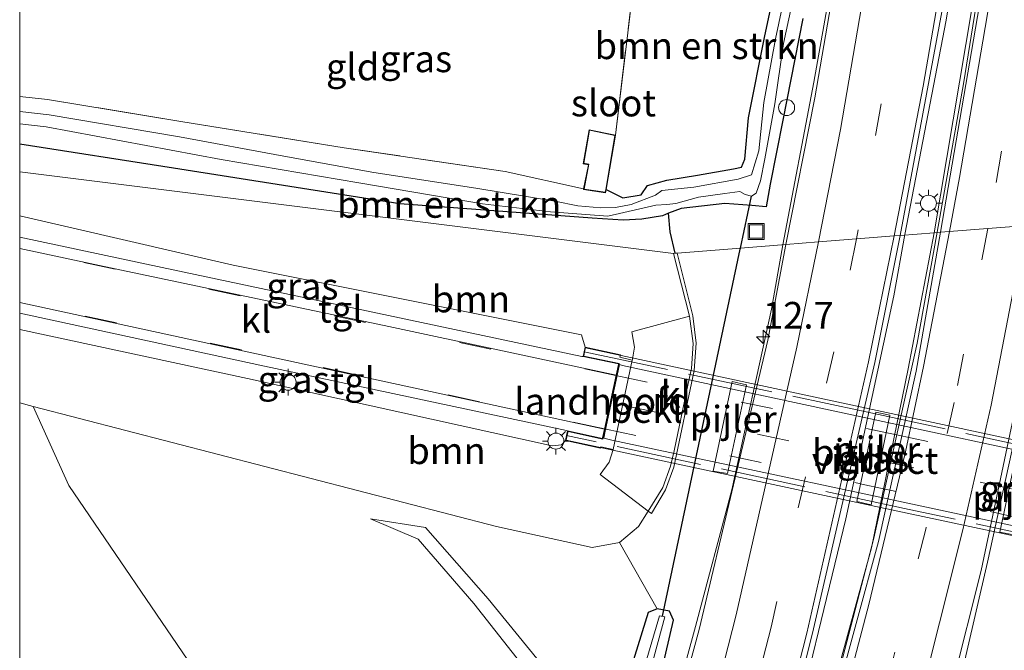
# Model space of a CAD drawing. Units: metres. Extents: x 119993 to 129528, y 399998 to 406250.
# Drawn here: x 120000 to 120092, y 405610 to 405669 of the extents above; entities that cross this region are included whole.
import ezdxf
from ezdxf.enums import TextEntityAlignment as Align

# ---------------------------------------------------------------- set-up
doc = ezdxf.new("R2010")
doc.units = ezdxf.units.M
doc.linetypes.add('IE-TERREINAFSCHEIDING', pattern=[10, 8, -2])
doc.linetypes.add('VW-3-9_STREEP', pattern=[12, 3, -9])
doc.layers.get('0').update_dxf_attribs({"lineweight": 25})
for name, color, linetype, lineweight in [('B-ME-AL-OVERIG-S-B1', 7, 'Continuous', 18), ('B-ME-AM-KILOMETR-S-B1', 7, 'Continuous', 18), ('B-ME-BV-GELEIDECONSTRUCTIE-GELEIDERAIL-L-B1', 213, 'BV-GELEIDERAIL', 18), ('B-ME-GR-BOMENSTRUIKEN-GV-B6', 93, 'Continuous', 18), ('B-ME-GR-BOOM-GV-B6', 93, 'Continuous', 18), ('B-ME-GW-KRUINLIJN-L-B1', 93, 'Continuous', 18), ('B-ME-GW-TEENLIJN-L-B1', 93, 'Continuous', 18), ('B-ME-IE-GRASLAND-GV-B6', 93, 'Continuous', 18), ('B-ME-IE-GRONDWERKLIJN-GROND_INGERICHT-GV-B6', 253, 'Continuous', 18), ('B-ME-IE-HULPGEOMETRIE-L-B1', 53, 'Continuous', 18), ('B-ME-IE-INRICHTINGSELEMENT-S-B1', 253, 'Continuous', 18), ('B-ME-IE-MEUBILAIR_WEGMEUBILAIR-LICHTMAST-S-B1', 8, 'Continuous', 18), ('B-ME-IE-TERREINAFSCHEIDING-RASTERHEKWERK-L-B1', 8, 'IE-TERREINAFSCHEIDING', 18), ('B-ME-IE-TERREINAFSCHEIDING-RASTERHEKWERK-L-B2', 8, 'IE-TERREINAFSCHEIDING', 18), ('B-ME-KG-KADASTRAAL-DAKRAND-L-B1', 13, 'Continuous', 18), ('B-ME-KW-LANDHOOFD-GV-B6', 173, 'Continuous', 18), ('B-ME-KW-PIJLER-GV-B6', 173, 'Continuous', 18), ('B-ME-KW-VIADUCT-GV-B7', 173, 'Continuous', 18), ('B-ME-OB-BEKLEDING-GV-B6', 253, 'Continuous', 18), ('B-ME-OG-WATER-GV-B6', 153, 'Continuous', 18), ('B-ME-VH-VERH_SOORT-BETON-OVERIG-GV-B6', 8, 'IE-TERREINAFSCHEIDING-NATUURLIJK-HOUTWAL', 18), ('B-ME-VH-VERH_SOORT-BITUMEN-GV-B6', 8, 'IE-TERREINAFSCHEIDING-NATUURLIJK-HOUTWAL', 18), ('B-ME-VH-VERH_SOORT-BITUMEN-GV-B7', 8, 'Continuous', 18), ('B-ME-VH-VERH_SOORT-KLINKERS-GV-B6', 8, 'IE-TERREINAFSCHEIDING-NATUURLIJK-HOUTWAL', 18), ('B-ME-VH-VERH_SOORT-TEGELS-GV-B6', 8, 'Continuous', 18), ('B-ME-VW-MARKERING-39STREEP-015-L-B1', 255, 'VW-3-9_STREEP', 18), ('B-ME-VW-MARKERING-39STREEP-015-L-B2', 255, 'VW-3-9_STREEP', 18), ('B-ME-VW-MARKERING-STREEP-015-L-B1', 7, 'Continuous', 18)]:
    doc.layers.add(name, color=color, linetype=linetype, lineweight=lineweight)
for name, color, linetype in [('B-ME-GW-INSTEEKWATERGANG-L-B1', 10, 'Continuous'), ('B-ME-GW-WATERGANG-GREPPEL-L-B1', 10, 'Continuous'), ('B-ME-KW-DUIKER-L-B1', 10, 'Continuous')]:
    doc.layers.add(name, color=color, linetype=linetype)
doc.styles.add('NLCS-ISO', font='NLCS-ISO.TTF')
doc.linetypes.add('BV-GELEIDERAIL', pattern='A,10,-3,[108,NLCS.SHX,S=1,R=0,X=0,Y=0],-3', length=16)
doc.linetypes.add('IE-TERREINAFSCHEIDING-NATUURLIJK-HOUTWAL', pattern='A,7,-1.5,[67,NLCS.SHX,S=0.75,R=45,X=0,Y=0],-1.5,7,-1.5,[70,NLCS.SHX,S=0.75,R=0,X=0,Y=0],-1.5', length=20)

# ---------------------------------------------------------------- blocks, each defined once
blk = doc.blocks.new('d44gz_FeatureWriter_4_42_FMEBLOCK3')
at = {"layer": 'B-ME-GW-INSTEEKWATERGANG-L-B1'}
blk.add_polyline3d([(-30.641, -88.701, 4.876), (-26.365, -79.266, 4.895), (-18.119, -60.669, 4.969), (-11.606, -45.249, 4.94), (-5.407, -29.491, 4.977), (-0.223, -14.612, 4.788), (5.718, 2.107, 4.714), (10.945, 17.95, 4.689), (10.435, 19.809, 4.653), (11.223, 22.883, 4.689), (13.052, 24.282, 4.689), (16.752, 36.546, 4.624), (19.916, 48.64, 4.53), (24.625, 64.581, 4.53), (29.199, 81.444, 4.571), (30.641, 87.648, 4.575), (30.258, 88.49, 4.558), (29.093, 88.701, 4.538), (28.262, 88.356, 4.46), (25.752, 80.297, 4.46), (24.773, 75.83, 4.46), (24.095, 75.198, 4.46)], dxfattribs=at)
blk = doc.blocks.new('d44gz_FeatureWriter_4_42_FMEBLOCK6')
at = {"layer": 'B-ME-IE-GRASLAND-GV-B6'}
for points in [[(23.933, 67.1, 4.571), (25.376, 73.304, 4.575), (24.992, 74.146, 4.558), (23.828, 74.356, 4.538), (20.313, 80.569, 4.55), (22.098, 82.073, 4.41), (22.99, 83.512, 4.357), (23.304, 83.293, 4.357), (24.633, 85.515, 4.367), (25.413, 87.646, 4.347), (27.293, 96.705, 4.347), (27.499, 99.276, 4.367), (27.19, 101.823, 4.367), (25.705, 107.705, 4.174), (31.655, 108.175, 3.689), (35.907, 108.512, 4.67), (34.216, 99.541, 4.671), (27.771, 72.427, 4.716), (21.957, 50.982, 4.869)], [(29.102, 87.26, 4.867), (30.438, 87.034, 4.857), (32.205, 95.37, 4.867), (30.856, 95.67, 4.867), (29.102, 87.26, 4.867)]]:
    blk.add_polyline3d(points, dxfattribs=at)
blk = doc.blocks.new('hecto')
for p, q in [((0, 0.625), (-0.625, 0)), ((0, -0.625), (0, 0.625)), ((-0.625, 0), (0.625, 0)), ((0.625, 0), (0, -0.625))]:
    blk.add_line(p, q)
blk = doc.blocks.new('dtb')
blk.add_circle((0, 0), 0.75)
blk = doc.blocks.new('lantaarnpaal')
for p, q in [((0, 0.75), (0, 1.25)), ((-0.75, 0), (-1.25, 0)), ((-0.884, 0.884), (-0.53, 0.53)), ((0.53, 0.53), (0.884, 0.884)), ((0.75, 0), (1.25, 0)), ((-0.53, -0.53), (-0.884, -0.884)), ((0, -0.75), (0, -1.25)), ((0.53, -0.53), (0.884, -0.884))]:
    blk.add_line(p, q)
blk.add_circle((0, 0), 0.75)
blk = doc.blocks.new('put')
for p, q in [((0.75, 0.75), (-0.75, 0.75)), ((-0.75, 0.75), (-0.75, -0.75)), ((0.75, -0.75), (0.75, 0.75)), ((-0.75, -0.75), (0.75, -0.75))]:
    blk.add_line(p, q)
blk.add_lwpolyline([(-0.625, 0.625), (0.625, 0.625), (0.625, -0.625), (-0.625, -0.625)], close=True)

msp = doc.modelspace()

# ---------------------------------------------------------------- linework, layer by layer
at = {"layer": 'B-ME-BV-GELEIDECONSTRUCTIE-GELEIDERAIL-L-B1'}
for points in [[(120097.639, 406002.181, 5.153), (120099.404, 405958.251, 5.279), (120101.085, 405914.287, 5.339), (120102.632, 405870.029, 5.429), (120102.802, 405828.904, 5.465), (120102.215, 405806.932, 5.564), (120101.398, 405790.153, 5.615), (120099.892, 405770.305, 5.609), (120097.671, 405746.446, 5.69), (120094.58, 405719.909, 5.699), (120091.054, 405694.929, 5.72), (120086.846, 405669.428, 5.741), (120082.963, 405649.338, 5.741)], [(120100.107, 406002.226, 4.946), (120100.943, 405979.511, 4.973), (120102.311, 405944.01, 5.015), (120104.048, 405898.184, 5.153), (120105.05, 405865.135, 5.216), (120105.225, 405834.306, 5.225), (120104.395, 405805.163, 5.288), (120103.174, 405782.945, 5.447), (120099.942, 405745.477, 5.426), (120097.359, 405722.796, 5.444), (120093.389, 405694.171, 5.444), (120088.464, 405663.47, 5.543), (120086, 405649.556, 5.495)], [(120089.332, 405913.752, 4.974), (120090.231, 405901.086, 5.15), (120090.902, 405881.965, 5.171), (120091.215, 405871.214, 5.207), (120091.594, 405857.496, 5.216), (120091.969, 405843.997, 5.222), (120092.052, 405835.915, 5.252), (120091.67, 405818.221, 5.336), (120090.737, 405799.853, 5.336), (120089.672, 405783.008, 5.196), (120088.379, 405766.778, 5.108), (120086.538, 405746.735, 5.221), (120084.424, 405729.537, 5.317), (120082.257, 405712.346, 5.271), (120080.538, 405700, 5.349), (120079.868, 405695.191, 5.379), (120077.675, 405681.94, 5.312), (120074.442, 405663.627, 5.375), (120071.52, 405648.373, 5.35)], [(120097.635, 405650.489, 5.813), (120095.701, 405641.42, 5.841), (120090.714, 405618.628, 5.865), (120087.706, 405605.645, 5.922), (120082.297, 405585.099, 5.955), (120075.401, 405560.686, 6.006), (120068.932, 405539.048, 6.042), (120061.821, 405517.515, 6.12), (120052.773, 405492.447, 6.192), (120044.066, 405470.052, 6.249), (120034.217, 405446.776, 6.288), (120021.291, 405417.582, 6.318), (120012.7, 405399.535, 6.333), (120002.446, 405379.304, 6.381), (120000, 405374.764, 6.381)], [(120086, 405649.556, 5.495), (120084.102, 405639.139, 5.517), (120080.058, 405620.866, 5.538), (120076.362, 405606.705, 5.58), (120072.89, 405593.903, 5.604), (120067.248, 405573.308, 5.595), (120061.545, 405554.174, 5.61), (120055.437, 405534.937, 5.715), (120049.397, 405517.287, 5.787), (120044.472, 405503.475, 5.817), (120037.851, 405486.061, 5.862), (120029.897, 405466.262, 5.922), (120023.183, 405450.287, 5.955), (120015.047, 405432.016, 6.018), (120006.665, 405413.951, 6.027), (120000, 405400.311, 6.049)], [(120082.963, 405649.338, 5.741), (120081.927, 405643.578, 5.676), (120077.425, 405622.67, 5.793), (120071.789, 405599.386, 5.82), (120067.718, 405583.925, 5.859), (120063.706, 405569.82, 5.91), (120057.969, 405550.642, 5.961), (120051.835, 405531.613, 5.979), (120047.023, 405517.749, 6.048), (120039.754, 405497.658, 6.048), (120032.516, 405479.013, 6.114), (120026.074, 405462.93, 6.267), (120017.154, 405442.101, 6.345), (120008.851, 405423.9, 6.384), (120001.312, 405408.264, 6.432), (120000, 405405.603, 6.432)], [(120071.52, 405648.373, 5.35), (120070.448, 405642.333, 5.541), (120066.736, 405625.41, 5.565), (120063.326, 405612.581, 5.598), (120054.524, 405580.403, 5.604), (120047.059, 405554.864, 5.664), (120037.417, 405525.713, 5.736), (120029.328, 405503.179, 5.835), (120016.218, 405469.609, 5.865), (120001.824, 405436.696, 5.847), (120000, 405432.857, 5.852)]]:
    msp.add_polyline3d(points, dxfattribs=at)
at = {"layer": 'B-ME-GR-BOMENSTRUIKEN-GV-B6'}
for points in [[(120066.718, 405680.869, 4.197), (120066.399, 405680.083, 4.197), (120066.353, 405678.723, 4.093), (120067.091, 405678.18, 4.093), (120068.763, 405677.977, 4.076), (120070.151, 405677.381, 4.131), (120070.933, 405676.432, 4.168), (120071.331, 405675.327, 4.172), (120071.078, 405673.808, 4.172), (120069.826, 405667.949, 4.172), (120068.295, 405660.285, 4.44), (120067.975, 405656.386, 4.36), (120067.643, 405655.633, 4.36), (120066.896, 405655.478, 4.36), (120063.532, 405654.908, 4.481), (120060.66, 405654.422, 4.436), (120058.831, 405653.923, 4.436), (120058.249, 405653.046, 4.385), (120056.54, 405652.764, 4.352), (120054.972, 405653.553, 4.283), (120055.832, 405658.654, 4.283), (120057.709, 405674.229, 4.19), (120052.757, 405677.727, 4.208), (120066.718, 405680.869, 4.197)], [(120000, 405657.79, 4.723), (120014.424, 405655.543, 4.628), (120035.616, 405652.199, 4.388), (120053.669, 405650.854, 4.177), (120056.571, 405650.693, 4.325), (120058.301, 405650.778, 4.325), (120060.24, 405651.099, 4.148), (120060.822, 405651.323, 4.07), (120060.962, 405649.573, 4.079), (120061.44, 405647.576, 4.148), (120061.281, 405647.563, 4.195), (120000, 405655.2166, 5.8736), (120000, 405657.79, 4.723)]]:
    msp.add_polyline3d(points, dxfattribs=at)
at = {"layer": 'B-ME-GR-BOOM-GV-B6'}
for points in [[(120000, 405655.2166, 5.8736), (120061.281, 405647.563, 4.195), (120062.784, 405641.675, 4.367), (120057.365, 405640.204, 7.897), (120057.621, 405638.776, 7.937), (120057.441, 405637.648, 7.947), (120057.412, 405637.55, 8.407), (120056.259, 405637.838, 10.177), (120056.305, 405638.052, 10.177), (120052.989, 405638.764, 10.286), (120052.666, 405639.919, 9.247), (120020.02, 405646.459, 8.323), (120000, 405651.079, 7.907), (120000, 405655.2166, 5.8736)], [(120000, 405640.443, 8.245), (120021.346, 405635.828, 8.89), (120049.898, 405629.528, 9.383), (120050.773, 405629.61, 9.096), (120051.152, 405630.012, 10.048), (120054.43, 405629.312, 10.177), (120054.459, 405629.446, 10.177), (120055.624, 405629.195, 8.407), (120055.261, 405628.005, 7.856), (120054.401, 405626.838, 7.753), (120058.898, 405623.396, 4.357), (120058.006, 405621.958, 4.41), (120056.221, 405620.454, 4.55), (120053.648, 405619.982, 4.554), (120044.69, 405621.966, 4.702), (120001.26, 405633.226, 4.662), (120000, 405633.553, 4.661), (120000, 405640.443, 8.245)], [(120028.788, 405590.305, 4.07), (120004.611, 405625.811, 4.316), (120001.26, 405633.226, 4.662), (120044.69, 405621.966, 4.702), (120053.648, 405619.982, 4.554), (120056.221, 405620.454, 4.55), (120059.735, 405614.241, 4.538), (120058.904, 405613.896, 4.46), (120056.394, 405605.837, 4.46)], [(120048.456, 405609.601, 4.812), (120043.906, 405615.192, 4.942), (120038.021, 405621.869, 4.892), (120032.874, 405622.692, 4.572), (120037.355, 405620.782, 4.292), (120042.553, 405614.747, 4.222), (120048.945, 405606.659, 4.212)]]:
    msp.add_polyline3d(points, dxfattribs=at)
at = {"layer": 'B-ME-GW-INSTEEKWATERGANG-L-B1'}
for points in [[(120054.972, 405653.553, 4.283), (120056.54, 405652.764, 4.352), (120058.249, 405653.046, 4.385), (120058.831, 405653.923, 4.436), (120060.66, 405654.422, 4.436), (120063.532, 405654.908, 4.481), (120066.896, 405655.478, 4.36), (120067.643, 405655.633, 4.36), (120067.975, 405656.386, 4.36), (120068.295, 405660.285, 4.44), (120069.826, 405667.949, 4.172), (120071.078, 405673.808, 4.172)], [(120073.394, 405669.58, 4.44), (120071.534, 405660.056, 4.44), (120070.33, 405654.048, 4.44), (120069.978, 405651.941, 4.44), (120068.625, 405652.061, 4.44), (120066.088, 405652.249, 4.44), (120061.987, 405651.772, 4.319), (120060.822, 405651.323, 4.07), (120060.24, 405651.099, 4.148), (120058.301, 405650.778, 4.325), (120056.571, 405650.693, 4.325), (120053.669, 405650.854, 4.177), (120035.616, 405652.199, 4.388), (120014.424, 405655.543, 4.628), (120000, 405657.79, 4.723)]]:
    msp.add_polyline3d(points, dxfattribs=at)
at = {"layer": 'B-ME-GW-KRUINLIJN-L-B1'}
for points in [[(120052.989, 405638.764, 10.286), (120052.666, 405639.919, 9.247), (120020.02, 405646.459, 8.323), (120000, 405651.079, 7.907)], [(120051.152, 405630.012, 10.048), (120050.773, 405629.61, 9.096), (120049.898, 405629.528, 9.383), (120021.346, 405635.828, 8.89), (120000, 405640.443, 8.245)], [(120054.737, 405600.738, 4.46), (120053.429, 405601.566, 4.46), (120052.101, 405603.219, 4.46), (120048.456, 405609.601, 4.812), (120043.906, 405615.192, 4.942), (120038.021, 405621.869, 4.892), (120032.874, 405622.692, 4.572)]]:
    msp.add_polyline3d(points, dxfattribs=at)
at = {"layer": 'B-ME-GW-TEENLIJN-L-B1'}
msp.add_line((120000, 405655.2166, 5.8736), (120061.281, 405647.563, 4.195), dxfattribs=at)
for points in [[(120058.898, 405623.396, 4.357), (120058.006, 405621.958, 4.41), (120056.221, 405620.454, 4.55), (120053.648, 405619.982, 4.554), (120044.69, 405621.966, 4.702), (120001.26, 405633.226, 4.662), (120000, 405633.553, 4.661)], [(120032.874, 405622.692, 4.572), (120037.355, 405620.782, 4.292), (120042.553, 405614.747, 4.222), (120048.945, 405606.659, 4.212), (120052.204, 405599.007, 4.086), (120053.38, 405596.764, 4.086), (120053.754, 405595.52, 4.045)]]:
    msp.add_polyline3d(points, dxfattribs=at)
at = {"layer": 'B-ME-GW-WATERGANG-GREPPEL-L-B1'}
msp.add_polyline3d([(120061.44, 405647.576, 4.148), (120060.962, 405649.573, 4.079), (120060.822, 405651.323, 4.07)], dxfattribs=at)
at = {"layer": 'B-ME-IE-GRASLAND-GV-B6'}
for points in [[(120105.032, 405839.559, 4.625), (120104.601, 405820.772, 4.622), (120103.61, 405793.025, 4.661), (120101.441, 405766.037, 4.661), (120099.504, 405742.746, 4.67), (120095.857, 405713.187, 4.673), (120092.282, 405688.536, 4.673), (120085.713, 405649.494, 4.673), (120082.515, 405649.242, 5.018)], [(120082.515, 405649.242, 5.018), (120088.648, 405682.132, 4.94), (120093.022, 405711.663, 4.952), (120097.335, 405747.025, 4.946), (120099.574, 405771.74, 4.838), (120101.525, 405802.229, 4.742), (120102.32, 405832.378, 4.745)], [(120080.073, 405694.524, 4.667), (120074.527, 405662.137, 4.67), (120071.815, 405648.396, 4.67), (120067.562, 405648.06, 3.689), (120061.613, 405647.59, 4.174), (120061.44, 405647.576, 4.148), (120060.962, 405649.573, 4.079), (120060.822, 405651.323, 4.07), (120061.987, 405651.772, 4.319), (120066.088, 405652.249, 4.44), (120068.625, 405652.061, 4.44), (120069.978, 405651.941, 4.44), (120070.33, 405654.048, 4.44), (120071.534, 405660.056, 4.44), (120073.394, 405669.58, 4.44)], [(120000, 405662.284, 4.547), (120002.615, 405661.995, 4.547), (120015.114, 405659.922, 4.52), (120030.399, 405657.465, 4.481), (120045.511, 405655.253, 4.367), (120052.845, 405653.611, 4.283), (120052.834, 405653.555, 4.283), (120054.911, 405653.237, 4.283), (120054.972, 405653.553, 4.283), (120056.54, 405652.764, 4.352), (120058.249, 405653.046, 4.385), (120058.831, 405653.923, 4.436), (120060.66, 405654.422, 4.436), (120063.532, 405654.908, 4.481), (120066.896, 405655.478, 4.36), (120067.643, 405655.633, 4.36), (120067.975, 405656.386, 4.36), (120068.295, 405660.285, 4.44), (120069.826, 405667.949, 4.172), (120071.078, 405673.808, 4.172)], [(120071.983, 405673.155, 4.082), (120070.837, 405667.691, 4.082), (120069.752, 405661.705, 4.082), (120069.272, 405657.192, 4.082), (120068.581, 405654.925, 4.082), (120067.323, 405654.517, 4.082), (120063.199, 405653.78, 4.082), (120060.184, 405653.471, 4.082), (120059.581, 405653.033, 4.082), (120057.31, 405652.136, 4.082), (120055.84, 405651.863, 4.082), (120054.465, 405651.833, 4.082), (120052.311, 405652.011, 4.082), (120050.162, 405652.446, 4.082), (120042.738, 405653.684, 4.082), (120033.194, 405655.16, 4.082), (120024.76, 405656.676, 4.082), (120014.99, 405658.49, 4.082), (120002.776, 405660.537, 4.082), (120000, 405660.868, 4.082), (120000, 405662.284, 4.547)], [(120073.394, 405669.58, 4.44), (120071.534, 405660.056, 4.44), (120070.33, 405654.048, 4.44), (120069.978, 405651.941, 4.44), (120068.625, 405652.061, 4.44), (120066.088, 405652.249, 4.44), (120061.987, 405651.772, 4.319), (120060.822, 405651.323, 4.07), (120060.24, 405651.099, 4.148), (120058.301, 405650.778, 4.325), (120056.571, 405650.693, 4.325), (120053.669, 405650.854, 4.177), (120035.616, 405652.199, 4.388), (120014.424, 405655.543, 4.628), (120000, 405657.79, 4.723), (120000, 405659.693, 4.082), (120002.476, 405659.426, 4.082), (120018.879, 405656.378, 4.082), (120031.791, 405654.193, 4.082), (120043.363, 405652.2, 4.082), (120049.737, 405651.461, 4.082), (120055.114, 405651.053, 4.082), (120059.636, 405652.071, 4.082), (120060.665, 405652.159, 4.082), (120061.503, 405652.225, 4.082), (120063.607, 405652.848, 4.082), (120066.084, 405653.183, 4.082), (120067.503, 405653.375, 4.082), (120067.983, 405653.078, 4.082), (120068.6, 405652.929, 4.082), (120069.037, 405653.198, 4.082), (120069.433, 405654.363, 4.082), (120069.837, 405656.434, 4.082), (120070.761, 405661.582, 4.082), (120071.589, 405667.225, 4.082), (120072.592, 405671.903, 4.082)], [(120000, 405651.079, 7.907), (120020.02, 405646.459, 8.323), (120052.666, 405639.919, 9.247), (120052.989, 405638.764, 10.286), (120052.898, 405638.339, 10.237), (120052.801, 405637.888, 10.184), (120052.698, 405637.899, 9.831), (120013.352, 405646.249, 8.624), (120000, 405649.087, 8.362), (120000, 405651.079, 7.907)], [(120068.134, 405587.544, 5.118), (120074.299, 405611.954, 5.082), (120080.154, 405637.344, 5.043), (120082.515, 405649.242, 5.018), (120085.713, 405649.494, 4.673), (120083.284, 405636.748, 4.704), (120079.848, 405619.967, 4.998), (120073.885, 405598.272, 4.83)], [(120000, 405641.948, 8.381), (120022.518, 405637.089, 8.989), (120051.264, 405630.964, 9.843), (120051.356, 405630.924, 10.065), (120051.26, 405630.493, 10.057), (120051.152, 405630.012, 10.048), (120050.773, 405629.61, 9.096), (120049.898, 405629.528, 9.383), (120021.346, 405635.828, 8.89), (120000, 405640.443, 8.245), (120000, 405641.948, 8.381)], [(120084.813, 405596.71, 4.98), (120090.128, 405617.824, 5.034), (120093.517, 405633.999, 5.037)], [(120078.451, 405624.297, 5.147), (120079.796, 405623.988, 5.137), (120081.552, 405632.396, 5.147), (120080.252, 405632.681, 5.147), (120078.451, 405624.297, 5.147)], [(120091.85, 405621.423, 5.297), (120093.173, 405621.176, 5.297), (120094.953, 405629.542, 5.297), (120093.644, 405629.838, 5.297), (120091.85, 405621.423, 5.297)], [(120048.945, 405606.659, 4.212), (120042.553, 405614.747, 4.222), (120037.355, 405620.782, 4.292), (120032.874, 405622.692, 4.572), (120038.021, 405621.869, 4.892), (120043.906, 405615.192, 4.942), (120048.456, 405609.601, 4.812)], [(120056.394, 405605.837, 4.46), (120058.904, 405613.896, 4.46), (120059.735, 405614.241, 4.538), (120060.9, 405614.03, 4.558), (120061.283, 405613.188, 4.575), (120059.841, 405606.984, 4.571)], [(120056.763, 405599.74, 4.026), (120060.47, 405613.494, 4.026), (120059.96, 405613.575, 4.026), (120056.169, 405600.645, 4.026)]]:
    msp.add_polyline3d(points, dxfattribs=at)
at = {"layer": 'B-ME-IE-GRONDWERKLIJN-GROND_INGERICHT-GV-B6'}
for points in [[(120000, 405672.381, 4.396), (120007.787, 405672.572, 4.382), (120018.116, 405672.908, 4.382), (120027.171, 405673.505, 4.307), (120036.388, 405674.869, 4.157), (120052.757, 405677.727, 4.208), (120057.709, 405674.229, 4.19), (120055.832, 405658.654, 4.283), (120053.36, 405659.161, 4.283), (120052.809, 405655.966, 4.283), (120053.299, 405655.875, 4.283), (120052.845, 405653.611, 4.283), (120045.511, 405655.253, 4.367), (120030.399, 405657.465, 4.481), (120015.114, 405659.922, 4.52), (120002.615, 405661.995, 4.547), (120000, 405662.284, 4.547), (120000, 405672.381, 4.396)], [(120000, 405633.553, 4.661), (120001.26, 405633.226, 4.662), (120004.611, 405625.811, 4.316), (120028.788, 405590.305, 4.07), (120043.126, 405568.5, 4.176), (120038.372, 405552.617, 4.238), (120034.322, 405538.975, 4.324), (120029.354, 405525.387, 4.431), (120022.173, 405505.586, 4.608), (120017.444, 405492.43, 4.653), (120012.336, 405479.914, 4.809), (120003.24, 405457.656, 4.866), (120000, 405450.55, 4.874), (120000, 405528.283, 4.378), (120000.156, 405528.33, 4.377), (120021.457, 405535.294, 4.275), (120026.67, 405536.957, 4.193), (120027.095, 405538.3, 4.164), (120026.3, 405539.637, 4.107), (120024.835, 405539.969, 4.102), (120006.551, 405534.788, 4.131), (120000, 405532.657, 4.137), (120000, 405633.553, 4.661)]]:
    msp.add_polyline3d(points, dxfattribs=at)
at = {"layer": 'B-ME-IE-HULPGEOMETRIE-L-B1'}
msp.add_polyline3d([(120178.807, 405649.961, 3.809), (120154.255, 405641.836, 4.739), (120113.779, 405642.047, 4.548), (120103.837, 405650.928, 4.575), (120102.556, 405650.827, 3.69), (120101.815, 405650.768, 3.69), (120099.767, 405650.606, 5.046), (120097.22, 405650.405, 5.09), (120086.289, 405649.54, 4.688), (120085.713, 405649.494, 4.673), (120082.515, 405649.242, 5.018), (120081.973, 405649.199, 5.042), (120078.431, 405648.919, 4.955), (120074.883, 405648.639, 4.79), (120071.815, 405648.396, 4.67), (120067.562, 405648.06, 3.689), (120061.613, 405647.59, 4.174)], dxfattribs=at)
at = {"layer": 'B-ME-IE-TERREINAFSCHEIDING-RASTERHEKWERK-L-B1'}
for points in [[(120055.832, 405658.654, 4.283), (120057.709, 405674.229, 4.19), (120052.757, 405677.727, 4.208), (120036.388, 405674.869, 4.157), (120027.171, 405673.505, 4.307), (120018.116, 405672.908, 4.382), (120007.787, 405672.572, 4.382), (120000, 405672.381, 4.396)], [(120052.845, 405653.611, 4.283), (120045.511, 405655.253, 4.367), (120030.399, 405657.465, 4.481), (120015.114, 405659.922, 4.52), (120002.615, 405661.995, 4.547), (120000, 405662.284, 4.547)]]:
    msp.add_polyline3d(points, dxfattribs=at)
at = {"layer": 'B-ME-IE-TERREINAFSCHEIDING-RASTERHEKWERK-L-B2'}
for points in [[(120052.898, 405638.339, 10.237), (120078.911, 405632.793, 10.336), (120108.903, 405626.313, 10.193)], [(120107.24, 405618.454, 10.126), (120083.364, 405623.562, 10.41), (120051.26, 405630.493, 10.057)]]:
    msp.add_polyline3d(points, dxfattribs=at)
at = {"layer": 'B-ME-KG-KADASTRAAL-DAKRAND-L-B1'}
msp.add_polyline3d([(120054.871, 405653.294, 6.473), (120052.893, 405653.597, 6.569), (120053.358, 405655.915, 6.629), (120052.867, 405656.006, 6.632), (120053.401, 405659.102, 6.722), (120055.775, 405658.615, 4.283), (120054.923, 405653.562, 4.532), (120054.871, 405653.294, 6.473)], dxfattribs=at)
at = {"layer": 'B-ME-KW-DUIKER-L-B1'}
msp.add_line((120067.562, 405648.06, 3.689), (120068.6, 405652.929, 4.082), dxfattribs=at)
msp.add_polyline3d([(120060.254, 405613.55, 3.692), (120067.54, 405647.958, 3.692), (120067.562, 405648.06, 3.689)], dxfattribs=at)
at = {"layer": 'B-ME-KW-LANDHOOFD-GV-B6'}
msp.add_polyline3d([(120054.808, 405631.073, 10.016), (120055.896, 405636.147, 9.989), (120056.113, 405637.164, 10.2), (120056.125, 405637.213, 10.2), (120052.801, 405637.888, 10.184), (120052.898, 405638.339, 10.237), (120052.989, 405638.764, 10.286), (120056.305, 405638.052, 10.177), (120056.259, 405637.838, 10.177), (120057.412, 405637.55, 8.407), (120057.191, 405636.515, 8.437), (120055.854, 405630.209, 8.447), (120055.624, 405629.195, 8.407), (120054.459, 405629.446, 10.177), (120054.43, 405629.312, 10.177), (120051.152, 405630.012, 10.048), (120051.26, 405630.493, 10.057), (120051.356, 405630.924, 10.065), (120054.625, 405630.222, 10.188), (120054.637, 405630.271, 10.188), (120054.808, 405631.073, 10.016)], dxfattribs=at)
at = {"layer": 'B-ME-KW-PIJLER-GV-B6'}
for points in [[(120068.112, 405635.254, 4.867), (120066.345, 405626.918, 4.857), (120065.01, 405627.145, 4.867), (120066.763, 405635.554, 4.867), (120068.112, 405635.254, 4.867)], [(120081.552, 405632.396, 5.147), (120079.796, 405623.988, 5.137), (120078.451, 405624.297, 5.147), (120080.252, 405632.681, 5.147), (120081.552, 405632.396, 5.147)], [(120093.173, 405621.176, 5.297), (120091.85, 405621.423, 5.297), (120093.644, 405629.838, 5.297), (120094.953, 405629.542, 5.297), (120093.173, 405621.176, 5.297)]]:
    msp.add_polyline3d(points, dxfattribs=at)
at = {"layer": 'B-ME-KW-VIADUCT-GV-B7'}
msp.add_polyline3d([(120080.23, 405623.853, 10.43), (120051.212, 405630.05, 10.048), (120051.309, 405630.482, 10.057), (120051.394, 405630.865, 10.065), (120054.663, 405630.163, 10.188), (120056.184, 405637.252, 10.2), (120052.861, 405637.927, 10.184), (120052.947, 405638.329, 10.237), (120053.027, 405638.705, 10.286), (120081.686, 405632.555, 10.607), (120108.935, 405626.699, 10.155), (120108.854, 405626.324, 10.193), (120108.767, 405625.92, 10.233), (120105.437, 405626.644, 10.171), (120103.925, 405619.654, 10.188), (120107.28, 405618.86, 10.126), (120107.191, 405618.465, 10.126), (120107.113, 405618.119, 10.126), (120080.23, 405623.853, 10.43)], dxfattribs=at)
at = {"layer": 'B-ME-OB-BEKLEDING-GV-B6'}
msp.add_polyline3d([(120055.624, 405629.195, 8.407), (120055.854, 405630.209, 8.447), (120057.191, 405636.515, 8.437), (120057.412, 405637.55, 8.407), (120057.441, 405637.648, 7.947), (120057.621, 405638.776, 7.937), (120057.365, 405640.204, 7.897), (120062.784, 405641.675, 4.367), (120063.122, 405639.126, 4.357), (120062.955, 405636.772, 4.347), (120062.64, 405635.354, 4.267), (120061.353, 405629.053, 4.287), (120061.006, 405627.618, 4.347), (120060.288, 405625.613, 4.337), (120058.898, 405623.396, 4.357), (120054.401, 405626.838, 7.753), (120055.261, 405628.005, 7.856), (120055.624, 405629.195, 8.407)], dxfattribs=at)
at = {"layer": 'B-ME-OG-WATER-GV-B6'}
for points in [[(120000, 405660.868, 4.082), (120002.776, 405660.537, 4.082), (120014.99, 405658.49, 4.082), (120024.76, 405656.676, 4.082), (120033.194, 405655.16, 4.082), (120042.738, 405653.684, 4.082), (120050.162, 405652.446, 4.082), (120052.311, 405652.011, 4.082), (120054.465, 405651.833, 4.082), (120055.84, 405651.863, 4.082), (120057.31, 405652.136, 4.082), (120059.581, 405653.033, 4.082), (120060.184, 405653.471, 4.082), (120063.199, 405653.78, 4.082), (120067.323, 405654.517, 4.082), (120068.581, 405654.925, 4.082), (120069.272, 405657.192, 4.082), (120069.752, 405661.705, 4.082), (120070.837, 405667.691, 4.082), (120071.983, 405673.155, 4.082)], [(120072.592, 405671.903, 4.082), (120071.589, 405667.225, 4.082), (120070.761, 405661.582, 4.082), (120069.837, 405656.434, 4.082), (120069.433, 405654.363, 4.082), (120069.037, 405653.198, 4.082), (120068.6, 405652.929, 4.082), (120067.983, 405653.078, 4.082), (120067.503, 405653.375, 4.082), (120066.084, 405653.183, 4.082), (120063.607, 405652.848, 4.082), (120061.503, 405652.225, 4.082), (120060.665, 405652.159, 4.082), (120059.636, 405652.071, 4.082), (120055.114, 405651.053, 4.082), (120049.737, 405651.461, 4.082), (120043.363, 405652.2, 4.082), (120031.791, 405654.193, 4.082), (120018.879, 405656.378, 4.082), (120002.476, 405659.426, 4.082), (120000, 405659.693, 4.082), (120000, 405660.868, 4.082)], [(120056.169, 405600.645, 4.026), (120059.96, 405613.575, 4.026), (120060.47, 405613.494, 4.026), (120056.763, 405599.74, 4.026)]]:
    msp.add_polyline3d(points, dxfattribs=at)
at = {"layer": 'B-ME-VH-VERH_SOORT-BETON-OVERIG-GV-B6'}
for points in [[(120105.577, 405840.811, 4.526), (120104.074, 405792.669, 4.691), (120100.038, 405742.958, 4.622), (120095.308, 405705.068, 4.697), (120091.576, 405680.369, 4.691), (120086.289, 405649.54, 4.688), (120085.713, 405649.494, 4.673)], [(120085.713, 405649.494, 4.673), (120092.282, 405688.536, 4.673), (120095.857, 405713.187, 4.673), (120099.504, 405742.746, 4.67), (120101.441, 405766.037, 4.661), (120103.61, 405793.025, 4.661), (120104.601, 405820.772, 4.622), (120105.032, 405839.559, 4.625)], [(120073.885, 405598.272, 4.83), (120079.848, 405619.967, 4.998), (120083.284, 405636.748, 4.704), (120085.713, 405649.494, 4.673), (120086.289, 405649.54, 4.688), (120084.035, 405636.514, 4.716), (120080.49, 405620.568, 4.677), (120074.227, 405597.504, 4.758)]]:
    msp.add_polyline3d(points, dxfattribs=at)
at = {"layer": 'B-ME-VH-VERH_SOORT-BITUMEN-GV-B6'}
for points in [[(120100.612, 406002.344, 4.163), (120111.315, 406002.79, 4.091), (120112.535, 405970.267, 4.322), (120113.772, 405937.637, 4.514), (120115.569, 405889.826, 4.661), (120116.413, 405848.395, 4.814), (120115.702, 405811.812, 4.892), (120114.17, 405780.887, 4.922), (120111.468, 405747.488, 5.009), (120108.227, 405719.967, 5.018), (120105.183, 405697.858, 5.039), (120100.971, 405670.681, 5.063), (120097.22, 405650.405, 5.09), (120086.289, 405649.54, 4.688), (120091.576, 405680.369, 4.691), (120095.308, 405705.068, 4.697), (120100.038, 405742.958, 4.622), (120104.074, 405792.669, 4.691), (120105.577, 405840.811, 4.526), (120104.417, 405896.796, 4.352), (120103.306, 405926.074, 4.25), (120101.88, 405962.81, 4.199), (120100.612, 406002.344, 4.163)], [(120102.32, 405832.378, 4.745), (120101.525, 405802.229, 4.742), (120099.574, 405771.74, 4.838), (120097.335, 405747.025, 4.946), (120093.022, 405711.663, 4.952), (120088.648, 405682.132, 4.94), (120082.515, 405649.242, 5.018), (120081.973, 405649.199, 5.042), (120078.431, 405648.919, 4.955), (120074.883, 405648.639, 4.79), (120071.815, 405648.396, 4.67)], [(120071.815, 405648.396, 4.67), (120074.527, 405662.137, 4.67), (120080.073, 405694.524, 4.667), (120084.351, 405724.917, 4.703), (120087.655, 405754.603, 4.628), (120090.078, 405783.604, 4.58), (120091.43, 405806.138, 4.553), (120092.185, 405828.417, 4.55)], [(120074.227, 405597.504, 4.758), (120080.49, 405620.568, 4.677), (120084.035, 405636.514, 4.716), (120086.289, 405649.54, 4.688), (120097.22, 405650.405, 5.09), (120093.517, 405633.999, 5.037), (120090.128, 405617.824, 5.034), (120084.813, 405596.71, 4.98)], [(120057.864, 405590.867, 4.869), (120063.679, 405612.312, 4.716), (120070.124, 405639.426, 4.671), (120071.815, 405648.396, 4.67), (120074.883, 405648.639, 4.79), (120078.431, 405648.919, 4.955), (120081.973, 405649.199, 5.042), (120082.515, 405649.242, 5.018), (120080.154, 405637.344, 5.043), (120074.299, 405611.954, 5.082), (120068.134, 405587.544, 5.118)]]:
    msp.add_polyline3d(points, dxfattribs=at)
at = {"layer": 'B-ME-VH-VERH_SOORT-BITUMEN-GV-B7'}
msp.add_polyline3d([(120080.164, 405624.793, 10.282), (120055.509, 405630.056, 10.011), (120054.735, 405630.25, 10.188), (120054.906, 405631.052, 10.016), (120055.994, 405636.126, 9.989), (120056.211, 405637.143, 10.2), (120056.51, 405637.069, 9.958), (120081.786, 405631.608, 10.286), (120105.058, 405626.609, 10.015), (120105.368, 405626.557, 10.171), (120103.894, 405619.761, 10.188), (120103.358, 405619.841, 9.995), (120080.164, 405624.793, 10.282)], dxfattribs=at)
at = {"layer": 'B-ME-VH-VERH_SOORT-KLINKERS-GV-B6'}
for points in [[(120000, 405648.01, 8.408), (120008.951, 405646.11, 8.599), (120034.592, 405640.721, 9.367), (120055.896, 405636.147, 9.989), (120054.808, 405631.073, 10.016), (120022.908, 405637.998, 9.009), (120000, 405642.945, 8.412), (120000, 405648.01, 8.408)], [(120058.898, 405623.396, 4.357), (120060.288, 405625.613, 4.337), (120061.006, 405627.618, 4.347), (120061.353, 405629.053, 4.287), (120062.64, 405635.354, 4.267), (120062.955, 405636.772, 4.347), (120063.122, 405639.126, 4.357), (120062.784, 405641.675, 4.367), (120061.281, 405647.563, 4.195), (120061.44, 405647.576, 4.148), (120061.613, 405647.59, 4.174), (120063.098, 405641.708, 4.367), (120063.406, 405639.161, 4.367), (120063.2, 405636.589, 4.347), (120061.32, 405627.53, 4.347), (120060.54, 405625.4, 4.367), (120059.211, 405623.178, 4.357), (120058.898, 405623.396, 4.357)]]:
    msp.add_polyline3d(points, dxfattribs=at)
at = {"layer": 'B-ME-VH-VERH_SOORT-TEGELS-GV-B6'}
for points in [[(120000, 405649.087, 8.362), (120013.352, 405646.249, 8.624), (120052.698, 405637.899, 9.831), (120052.801, 405637.888, 10.184), (120056.125, 405637.213, 10.2), (120056.113, 405637.164, 10.2), (120055.896, 405636.147, 9.989), (120034.592, 405640.721, 9.367), (120008.951, 405646.11, 8.599), (120000, 405648.01, 8.408), (120000, 405649.087, 8.362)], [(120000, 405642.945, 8.412), (120022.908, 405637.998, 9.009), (120054.808, 405631.073, 10.016), (120054.637, 405630.271, 10.188), (120054.625, 405630.222, 10.188), (120051.356, 405630.924, 10.065), (120051.264, 405630.964, 9.843), (120022.518, 405637.089, 8.989), (120000, 405641.948, 8.381), (120000, 405642.945, 8.412)]]:
    msp.add_polyline3d(points, dxfattribs=at)
at = {"layer": 'B-ME-VW-MARKERING-39STREEP-015-L-B1'}
msp.add_line((120055.887, 405636.104, 9.991), (120000, 405647.9712, 8.4757), dxfattribs=at)
for points in [[(120104.7342, 406002.5158, 4.0904), (120106.5602, 405954.4272, 4.2573), (120108.3846, 405905.5433, 4.4136), (120109.3536, 405876.6747, 4.4821), (120109.7175, 405857.4047, 4.531), (120109.7997, 405837.5207, 4.5715), (120109.6615, 405825.0325, 4.5951), (120109.1853, 405810.1473, 4.6196), (120108.4834, 405795.5163, 4.6275), (120107.249, 405776.0564, 4.6536), (120105.6117, 405756.4625, 4.6906), (120103.5767, 405736.8117, 4.7081), (120101.2662, 405717.5211, 4.7192), (120097.8728, 405693.2382, 4.739), (120094.0824, 405668.9769, 4.7772), (120090.753, 405649.8932, 4.8)], [(120093.208, 406002.035, 4.436), (120094.494, 405969.217, 4.433), (120095.988, 405930.779, 4.526), (120097.323, 405895.12, 4.649), (120098.06, 405872.467, 4.688), (120098.53, 405836.347, 4.667), (120097.535, 405801.924, 4.757), (120094.948, 405764.864, 4.811), (120091.266, 405729.555, 4.883), (120085.036, 405685.179, 4.898), (120078.431, 405648.919, 4.955)], [(120090.753, 405649.8932, 4.8), (120087.5933, 405633.5982, 4.8294), (120084.9494, 405621.8307, 4.8394), (120081.4281, 405607.8165, 4.8572), (120077.5464, 405593.335, 4.8928), (120070.7616, 405569.4619, 4.9736), (120065.1665, 405550.7177, 5.065), (120059.2848, 405532.3689, 5.1081), (120054.5235, 405518.2826, 5.1491), (120047.8799, 405499.7955, 5.1922), (120042.6669, 405486.0824, 5.2208), (120035.4227, 405467.9913, 5.2416), (120027.9631, 405450.0205, 5.2784), (120022.0918, 405436.6124, 5.3075), (120014.0716, 405419.1041, 5.3492), (120005.5527, 405401.3909, 5.3781), (120000, 405390.392, 5.4078)], [(120078.431, 405648.919, 4.955), (120076.296, 405638.328, 4.923), (120070.431, 405612.538, 4.959), (120064.182, 405588.055, 4.923), (120057.342, 405563.637, 5.091), (120050.199, 405540.763, 5.037), (120043.495, 405520.886, 5.214), (120034.115, 405495.686, 5.277), (120029.746, 405484.347, 5.343), (120021.878, 405464.902, 5.295), (120016.137, 405451.179, 5.349), (120006.324, 405429.411, 5.397), (120000, 405416.127, 5.415)], [(120054.816, 405631.11, 10.019), (120020.79, 405638.517, 8.948), (120000, 405643.005, 8.41)]]:
    msp.add_polyline3d(points, dxfattribs=at)
at = {"layer": 'B-ME-VW-MARKERING-39STREEP-015-L-B2'}
for points in [[(120055.887, 405636.104, 9.991), (120082.17, 405630.565, 10.212), (120105.273, 405625.649, 9.987)], [(120104.694, 405622.975, 10.044), (120083.806, 405627.458, 10.29), (120055.351, 405633.607, 10.024)], [(120054.816, 405631.11, 10.019), (120079.212, 405625.88, 10.258), (120104.161, 405620.51, 10.015)]]:
    msp.add_polyline3d(points, dxfattribs=at)
at = {"layer": 'B-ME-VW-MARKERING-STREEP-015-L-B1'}
for points in [[(120089.765, 406001.891, 4.247), (120092.501, 405932.363, 4.34), (120094.414, 405879.992, 4.52), (120094.99, 405832.733, 4.58), (120094.182, 405804.759, 4.643), (120092.302, 405774.255, 4.73), (120089.024, 405740.025, 4.733), (120087.708, 405728.705, 4.808), (120083.45, 405697.367, 4.82), (120076.94, 405659.174, 4.799), (120074.883, 405648.639, 4.79)], [(120096.662, 406002.179, 4.379), (120097.858, 405970.437, 4.373), (120099.505, 405928.921, 4.46), (120101.179, 405882.879, 4.487), (120101.895, 405837.309, 4.715), (120100.843, 405799.141, 4.883), (120099.626, 405780.396, 4.913), (120097.723, 405757.843, 4.928), (120094.662, 405729.076, 4.979), (120092.883, 405715.363, 4.964), (120088.577, 405685.881, 4.964), (120084.688, 405663.23, 4.946), (120081.973, 405649.199, 5.042)], [(120101.2082, 406002.3688, 4.0717), (120103.001, 405955.0563, 4.1876), (120104.764, 405908.0013, 4.2961), (120105.8586, 405876.4484, 4.3573), (120106.2793, 405852.0187, 4.428), (120106.2601, 405832.5298, 4.4583), (120105.9702, 405817.829, 4.4912), (120105.389, 405803.1338, 4.5021), (120104.2779, 405783.6527, 4.5179), (120102.7928, 405764.1974, 4.555), (120101.4263, 405749.5949, 4.5691), (120099.2993, 405730.2215, 4.5866), (120096.834, 405710.7457, 4.6001), (120093.7172, 405689.1338, 4.6188), (120090.67, 405669.8408, 4.6446), (120088.0862, 405654.679, 4.6683), (120087.1479, 405649.608, 4.6747)], [(120094.2851, 405650.1728, 4.9094), (120091.044, 405633.336, 4.9306), (120088.4105, 405621.6468, 4.9481), (120084.0278, 405604.2048, 4.9621), (120079.3784, 405587.1318, 5.0073), (120071.1985, 405558.7872, 5.1353), (120066.3552, 405543.122, 5.1932), (120064.6816, 405537.7585, 5.2102), (120058.4513, 405519.2194, 5.2624), (120053.3167, 405504.7083, 5.2848), (120048.2215, 405490.9583, 5.3284), (120040.6008, 405471.7127, 5.3558), (120033.0884, 405453.4289, 5.3834), (120026.6012, 405438.3282, 5.4192), (120018.5969, 405420.7858, 5.4585), (120010.2479, 405403.2074, 5.4911), (120002.3855, 405387.4583, 5.5276), (120000, 405382.8927, 5.5398)], [(120087.1479, 405649.608, 4.6747), (120084.7239, 405636.9505, 4.7061), (120083.025, 405628.9543, 4.7194), (120079.576, 405614.6638, 4.7307), (120075.4929, 405599.0707, 4.7622), (120071.5706, 405584.9586, 4.7976), (120064.7786, 405561.4966, 4.9009), (120060.1454, 405546.4547, 4.9526), (120055.639, 405532.4635, 4.9826), (120048.83, 405512.6477, 5.037), (120043.4134, 405497.7918, 5.0793), (120037.968, 405483.7307, 5.0975), (120030.4885, 405465.1881, 5.1213), (120023.2172, 405447.8516, 5.1638), (120014.1254, 405427.5545, 5.1972), (120006.1513, 405410.6298, 5.2331), (120001.0808, 405400.216, 5.2473), (120000, 405398.0893, 5.2532)], [(120081.973, 405649.199, 5.042), (120079.558, 405637.409, 5.04), (120073.776, 405611.965, 5.061), (120067.397, 405587.01, 5.109), (120060.591, 405562.988, 5.175), (120054.015, 405541.677, 5.127), (120046.121, 405518.425, 5.295), (120037.812, 405495.805, 5.316), (120028.717, 405472.673, 5.376), (120019.53, 405450.463, 5.436), (120009.598, 405428.305, 5.469), (120000, 405408.565, 5.515)], [(120074.883, 405648.639, 4.79), (120072.851, 405638.771, 4.809), (120067.156, 405613.668, 4.833), (120060.915, 405589.231, 5.01), (120054.604, 405566.715, 4.986), (120047.275, 405543.018, 4.947), (120039.44, 405520.071, 5.139), (120031.954, 405499.789, 5.16), (120022.561, 405475.801, 5.139), (120012.773, 405452.18, 5.28), (120003.833, 405432.29, 5.31), (120000, 405424.268, 5.326)]]:
    msp.add_polyline3d(points, dxfattribs=at)

# ---------------------------------------------------------------- block references
at = {"layer": 'B-ME-AL-OVERIG-S-B1', "rotation": 90}
msp.add_blockref('dtb', (120071.883, 405661.232, 4.601), dxfattribs=at)
at = {"layer": 'B-ME-AM-KILOMETR-S-B1', "rotation": 90}
msp.add_blockref('hecto', (120069.668, 405639.731, 5.592), dxfattribs=at)
at = {"layer": 'B-ME-GW-INSTEEKWATERGANG-L-B1'}
msp.add_blockref('d44gz_FeatureWriter_4_42_FMEBLOCK3', (120030.6415, 405525.54), dxfattribs=at)
at = {"layer": 'B-ME-IE-GRASLAND-GV-B6'}
msp.add_blockref('d44gz_FeatureWriter_4_42_FMEBLOCK6', (120035.9075, 405539.8845), dxfattribs=at)
at = {"layer": 'B-ME-IE-INRICHTINGSELEMENT-S-B1', "rotation": 90}
msp.add_blockref('put', (120069.027, 405649.63, 4.586), dxfattribs=at)
at = {"layer": 'B-ME-IE-MEUBILAIR_WEGMEUBILAIR-LICHTMAST-S-B1', "rotation": 90}
for p in [(120085.17, 405652.261, 5.027), (120025.162, 405635.484, 8.931), (120050.26, 405629.972, 9.736)]:
    msp.add_blockref('lantaarnpaal', p, dxfattribs=at)

# ---------------------------------------------------------------- texts
at = {"layer": 'B-ME-AM-KILOMETR-S-B1', "ltscale": 0.2, "style": 'NLCS-ISO'}
msp.add_text('12.7', height=2.5, dxfattribs=at).set_placement((120069.668, 405639.731, 5.592), align=Align.BOTTOM_LEFT)
at = {"layer": 'B-ME-GR-BOMENSTRUIKEN-GV-B6', "ltscale": 0.2, "style": 'NLCS-ISO'}
for p in [(120064.3855, 405667.0252), (120040.2558, 405652.1537)]:
    msp.add_text('bmn en strkn', height=2.5, dxfattribs=at).set_placement(p, align=Align.MIDDLE_CENTER)
at = {"layer": 'B-ME-GR-BOOM-GV-B6', "ltscale": 0.2, "style": 'NLCS-ISO'}
for p in [(120042.2959, 405643.2829), (120040.0037, 405629.0664)]:
    msp.add_text('bmn', height=2.5, dxfattribs=at).set_placement(p, align=Align.MIDDLE_CENTER)
at = {"layer": 'B-ME-IE-GRASLAND-GV-B6', "ltscale": 0.2, "style": 'NLCS-ISO'}
for p in [(120037.1445, 405665.799), (120026.4945, 405644.4835), (120025.678, 405635.738), (120080.0015, 405628.3345), (120093.4015, 405625.507)]:
    msp.add_text('gras', height=2.5, dxfattribs=at).set_placement(p, align=Align.MIDDLE_CENTER)
at = {"layer": 'B-ME-IE-GRONDWERKLIJN-GROND_INGERICHT-GV-B6', "ltscale": 0.2, "style": 'NLCS-ISO'}
msp.add_text('gld', height=2.5, dxfattribs=at).set_placement((120031.2062, 405665.0421), align=Align.MIDDLE_CENTER)
at = {"layer": 'B-ME-KW-LANDHOOFD-GV-B6', "ltscale": 0.2, "style": 'NLCS-ISO'}
msp.add_text('landhoofd', height=2.5, dxfattribs=at).set_placement((120054.6191, 405633.7), align=Align.MIDDLE_CENTER)
at = {"layer": 'B-ME-KW-PIJLER-GV-B6', "ltscale": 0.2, "style": 'NLCS-ISO'}
for p in [(120066.8684, 405632.025), (120080.3206, 405629.1516), (120093.3586, 405624.631)]:
    msp.add_text('pijler', height=2.5, dxfattribs=at).set_placement(p, align=Align.MIDDLE_CENTER)
at = {"layer": 'B-ME-KW-VIADUCT-GV-B7', "ltscale": 0.2, "style": 'NLCS-ISO'}
msp.add_text('viaduct', height=2.5, dxfattribs=at).set_placement((120080.1708, 405628.1431), align=Align.MIDDLE_CENTER)
at = {"layer": 'B-ME-OB-BEKLEDING-GV-B6', "ltscale": 0.2, "style": 'NLCS-ISO'}
msp.add_text('bekl', height=2.5, dxfattribs=at).set_placement((120058.7133, 405632.9301), align=Align.MIDDLE_CENTER)
at = {"layer": 'B-ME-OG-WATER-GV-B6', "ltscale": 0.2, "style": 'NLCS-ISO'}
msp.add_text('sloot', height=2.5, dxfattribs=at).set_placement((120055.6533, 405661.6571), align=Align.MIDDLE_CENTER)
at = {"layer": 'B-ME-VH-VERH_SOORT-BITUMEN-GV-B7', "ltscale": 0.2, "style": 'NLCS-ISO'}
msp.add_text('bit', height=2.5, dxfattribs=at).set_placement((120076.4352, 405628.8968), align=Align.MIDDLE_CENTER)
at = {"layer": 'B-ME-VH-VERH_SOORT-KLINKERS-GV-B6', "ltscale": 0.2, "style": 'NLCS-ISO'}
for p in [(120022.1444, 405641.3768), (120061.5029, 405634.3499)]:
    msp.add_text('kl', height=2.5, dxfattribs=at).set_placement(p, align=Align.MIDDLE_CENTER)
at = {"layer": 'B-ME-VH-VERH_SOORT-TEGELS-GV-B6', "ltscale": 0.2, "style": 'NLCS-ISO'}
for p in [(120030.048, 405642.325), (120031.2116, 405635.6379)]:
    msp.add_text('tgl', height=2.5, dxfattribs=at).set_placement(p, align=Align.MIDDLE_CENTER)

doc.saveas('drawing.dxf')
